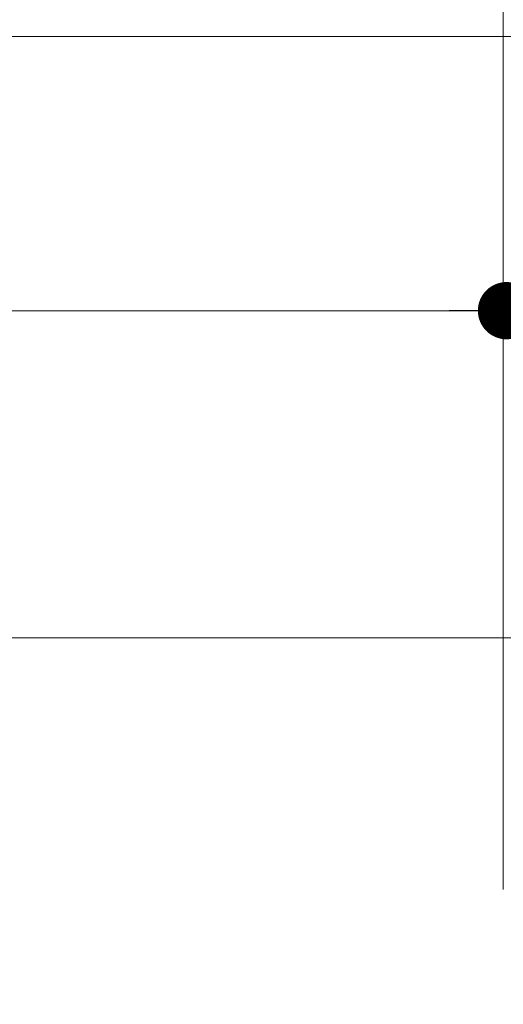
# Model space of a CAD drawing. Units: inches. Extents: x 688 to 1287, y -259 to 3.
# Drawn here: x 941 to 944, y -240 to -233 of the extents above; entities that cross this region are included whole.
import ezdxf

# ---------------------------------------------------------------- set-up
doc = ezdxf.new("R2010")
doc.units = ezdxf.units.IN
doc.header["$LTSCALE"] = 0.1
doc.layers.get('0').update_dxf_attribs({"lineweight": 0})
doc.layers.add('A-Hatch', color=250, linetype='Continuous', lineweight=0)
doc.layers.add('A_Text', color=7, linetype='Continuous', lineweight=0)
doc.styles.add('ARIAL', font='arial.ttf')
doc.dimstyles.new('Scale0005-2 mm DOT', dxfattribs={"dimtxt": 0.5, "dimasz": 0.375, "dimexe": 5, "dimexo": 100, "dimgap": 0.25, "dimtad": 1, "dimlunit": 4, "dimtxsty": 'ARIAL', "dimblk": 'Tick imperial', "dimcen": 2, "dimse1": 1, "dimse2": 1, "dimclrd": 250, "dimclre": 5, "dimclrt": 256, "dimaunit": 1, "dimazin": 0, "dimtfac": 0.6, "dimtix": 1, "dimtmove": 2, "dimatfit": 3, "dimldrblk": 'DOT', "dimfxl": 1, "dimlwd": -1, "dimarcsym": 0})

# ---------------------------------------------------------------- blocks, each defined once
blk = doc.blocks.new('_Dot')
at = {"color": 0, "linetype": 'ByBlock', "lineweight": -2}
blk.add_line((-0.5, 0), (-1, 0), dxfattribs=at)
at = {"color": 0, "linetype": 'ByBlock', "const_width": 0.5}
blk.add_lwpolyline([(-0.25, 0, 1), (0.25, 0, 1)], format="xyb", close=True, dxfattribs=at)
blk = doc.blocks.new('Tick imperial')
h = blk.add_hatch(color=256)
h.paths.add_polyline_path([(0.446, 0.427), (0.427, 0.446), (0, 0.019), (0, 0), (0.019, 0)])
h.paths.add_polyline_path([(0, -0.019), (0, 0), (-0.019, 0), (-0.446, -0.427), (-0.427, -0.446)])
for p, q in [((0, -1.5), (0, 1.5)), ((-0.446, -0.427), (0.427, 0.446)), ((-0.427, -0.446), (0.446, 0.427)), ((-1.023, 0), (1.023, 0))]:
    blk.add_line(p, q)
for points in [[(0.297, 0.284), (0.284, 0.297)], [(-0.446, -0.427), (-0.427, -0.446)]]:
    blk.add_lwpolyline(points)

msp = doc.modelspace()

# ---------------------------------------------------------------- linework, layer by layer
at = {"layer": 'A-Hatch'}
msp.add_lwpolyline([(944.0805, -229.5492), (944.0805, -238.9001)], dxfattribs=at)

# ---------------------------------------------------------------- leaders
at = {"layer": 'A_Text', "color": 251}
for points in [[(952.014, -239.2749), (952.5665, -233.3152), (938.1597, -233.3152)], [(944.103, -235.1108), (938.1597, -235.1108)], [(948.642, -239.844), (948.6367, -237.2527), (938.1597, -237.2527)]]:
    msp.add_leader(points, dimstyle='Scale0005-2 mm DOT', dxfattribs=at)

doc.saveas('drawing.dxf')
